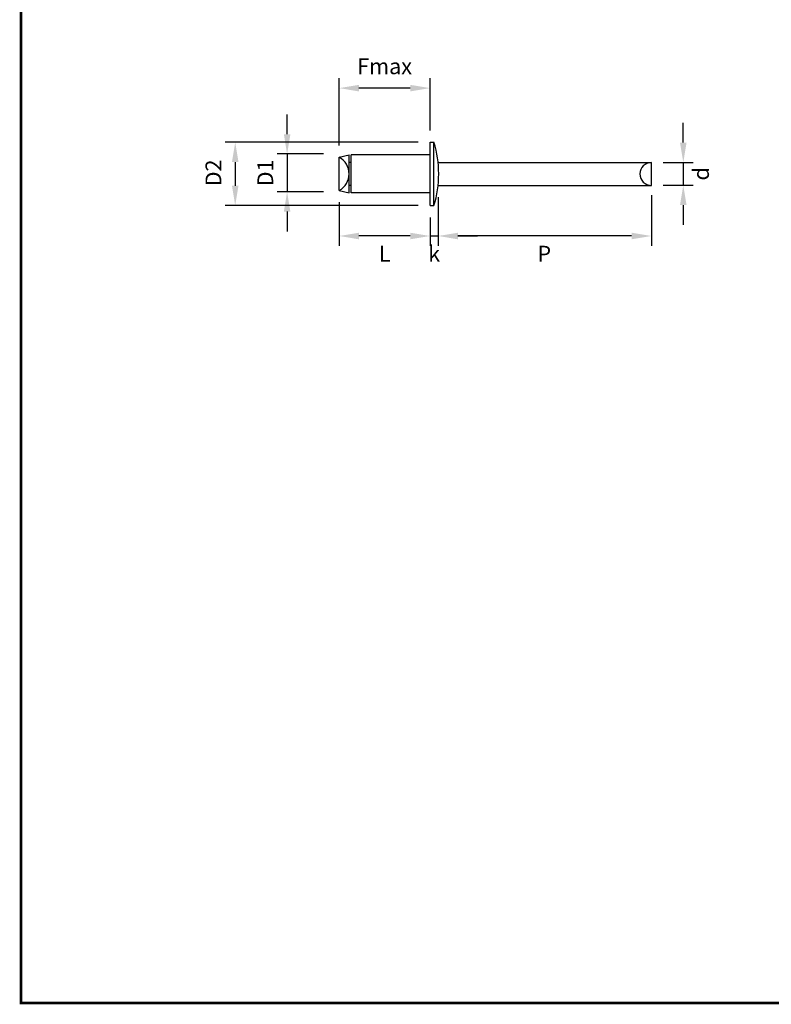
# Model space of a CAD drawing. Units: millimetres. Extents: x 2717 to 2907, y -8099 to -7843.
# Drawn here: x 2717 to 2812, y -8099 to -7974 of the extents above; entities that cross this region are included whole.
import ezdxf

# ---------------------------------------------------------------- set-up
doc = ezdxf.new("R2010")
doc.units = ezdxf.units.MM
doc.header["$MEASUREMENT"] = 0
doc.layers.add('Dimension', color=1, linetype='Continuous')
doc.layers.add('Layout', color=154, linetype='Continuous')
doc.dimstyles.new('FP', dxfattribs={"dimtxt": 4, "dimasz": 2.5, "dimexe": 1.25, "dimexo": 1.5, "dimgap": 1.5, "dimtad": 1, "dimdec": 1, "dimdsep": 46, "dimtxsty": 'Standard', "dimcen": 2.5, "dimclrd": 256, "dimclre": 256, "dimclrt": 256, "dimadec": 0, "dimazin": 0, "dimtfac": 1, "dimtmove": 0, "dimatfit": 3, "dimfxl": 1, "dimarcsym": 0})
doc.dimstyles.new('ISO-25', dxfattribs={"dimtxt": 4, "dimasz": 2.5, "dimexe": 1.25, "dimexo": 1.5, "dimgap": 1.5, "dimtad": 1, "dimdsep": 46, "dimtxsty": 'Standard', "dimcen": 2.5, "dimadec": 0, "dimazin": 0, "dimtfac": 1, "dimtmove": 0, "dimatfit": 3, "dimfxl": 1, "dimarcsym": 0})

# ---------------------------------------------------------------- blocks, each defined once
blk = doc.blocks.new('*D21')
at = {"layer": 'Defpoints', "color": 0, "transparency": 16777216}
for p in [(2796.9, -7994.85), (2769.9, -7995.1), (2769.9, -8001.51)]:
    blk.add_point(p, dxfattribs=at)
at = {"layer": 'Dimension', "lineweight": -2, "transparency": 16777216}
for p, q in [((2769.9, -7996.6), (2769.9, -8002.76)), ((2796.9, -7996.35), (2796.9, -8002.76)), ((2794.4, -8001.51), (2772.4, -8001.51))]:
    blk.add_line(p, q, dxfattribs=at)
at = {"layer": 'Dimension', "transparency": 16777216}
for points in [[(2772.4, -8001.1), (2772.4, -8001.93), (2769.9, -8001.51)], [(2794.4, -8001.1), (2794.4, -8001.93), (2796.9, -8001.51)]]:
    blk.add_solid(points, dxfattribs=at)
at = {"layer": 'Dimension', "transparency": 16777216, "insert": (2783.34, -8004.01), "char_height": 2, "attachment_point": 5}
blk.add_mtext('P', dxfattribs=at)
blk = doc.blocks.new('*D22')
at = {"layer": 'Defpoints', "color": 0, "transparency": 16777216}
for p in [(2796.9, -7992.2), (2796.9, -7995.1), (2800.94, -7995.1)]:
    blk.add_point(p, dxfattribs=at)
at = {"layer": 'Dimension', "lineweight": -2, "transparency": 16777216}
for p, q in [((2800.94, -7989.7), (2800.94, -7987.2)), ((2798.4, -7992.2), (2802.19, -7992.2)), ((2800.94, -7992.2), (2800.94, -7995.1)), ((2798.4, -7995.1), (2802.19, -7995.1)), ((2800.94, -7997.6), (2800.94, -8000.1))]:
    blk.add_line(p, q, dxfattribs=at)
at = {"layer": 'Dimension', "transparency": 16777216}
for points in [[(2800.52, -7989.7), (2801.35, -7989.7), (2800.94, -7992.2)], [(2800.52, -7997.6), (2801.35, -7997.6), (2800.94, -7995.1)]]:
    blk.add_solid(points, dxfattribs=at)
at = {"layer": 'Dimension', "transparency": 16777216, "insert": (2803.44, -7993.65), "char_height": 2, "attachment_point": 5, "rotation": 90}
blk.add_mtext('d', dxfattribs=at)
blk = doc.blocks.new('*D23')
at = {"layer": 'Defpoints', "color": 0, "transparency": 16777216}
for p in [(2769.9, -7995.1), (2768.87, -7997.65), (2769.9, -8001.51)]:
    blk.add_point(p, dxfattribs=at)
at = {"layer": 'Dimension', "lineweight": -2, "transparency": 16777216}
for p, q in [((2769.9, -7996.6), (2769.9, -8002.76)), ((2768.87, -7999.15), (2768.87, -8002.76)), ((2766.37, -8001.51), (2763.87, -8001.51)), ((2768.87, -8001.51), (2769.9, -8001.51)), ((2772.4, -8001.51), (2774.9, -8001.51))]:
    blk.add_line(p, q, dxfattribs=at)
at = {"layer": 'Dimension', "transparency": 16777216}
for points in [[(2766.37, -8001.1), (2766.37, -8001.93), (2768.87, -8001.51)], [(2772.4, -8001.1), (2772.4, -8001.93), (2769.9, -8001.51)]]:
    blk.add_solid(points, dxfattribs=at)
at = {"layer": 'Dimension', "transparency": 16777216, "insert": (2769.39, -8004.01), "char_height": 2, "attachment_point": 5}
blk.add_mtext('k', dxfattribs=at)
blk = doc.blocks.new('*D24')
at = {"layer": 'Defpoints', "color": 0, "transparency": 16777216}
for p in [(2757.37, -7982.8), (2768.87, -7989.65), (2757.37, -7991.55)]:
    blk.add_point(p, dxfattribs=at)
at = {"layer": 'Dimension', "lineweight": -2, "transparency": 16777216}
for p, q in [((2757.37, -7990.05), (2757.37, -7981.55)), ((2768.87, -7988.15), (2768.87, -7981.55)), ((2766.37, -7982.8), (2759.87, -7982.8))]:
    blk.add_line(p, q, dxfattribs=at)
at = {"layer": 'Dimension', "transparency": 16777216}
for points in [[(2759.87, -7982.39), (2759.87, -7983.22), (2757.37, -7982.8)], [(2766.37, -7982.39), (2766.37, -7983.22), (2768.87, -7982.8)]]:
    blk.add_solid(points, dxfattribs=at)
at = {"layer": 'Dimension', "transparency": 16777216, "insert": (2763.12, -7980.3), "char_height": 2, "attachment_point": 5}
blk.add_mtext('Fmax', dxfattribs=at)
blk = doc.blocks.new('*D25')
at = {"layer": 'Defpoints', "color": 0, "transparency": 16777216}
for p in [(2756.9, -7991.13), (2750.77, -7995.93), (2756.9, -7995.93)]:
    blk.add_point(p, dxfattribs=at)
at = {"layer": 'Dimension', "lineweight": -2, "transparency": 16777216}
for p, q in [((2750.77, -7988.63), (2750.77, -7986.13)), ((2755.4, -7991.13), (2749.52, -7991.13)), ((2750.77, -7991.13), (2750.77, -7995.93)), ((2755.4, -7995.93), (2749.52, -7995.93)), ((2750.77, -7998.43), (2750.77, -8000.93))]:
    blk.add_line(p, q, dxfattribs=at)
at = {"layer": 'Dimension', "transparency": 16777216}
for points in [[(2750.36, -7988.63), (2751.19, -7988.63), (2750.77, -7991.13)], [(2750.36, -7998.43), (2751.19, -7998.43), (2750.77, -7995.93)]]:
    blk.add_solid(points, dxfattribs=at)
at = {"layer": 'Dimension', "transparency": 16777216, "insert": (2748.27, -7993.53), "char_height": 2, "attachment_point": 5, "rotation": 90}
blk.add_mtext('D1', dxfattribs=at)
blk = doc.blocks.new('*D26')
at = {"layer": 'Defpoints', "color": 0, "transparency": 16777216}
for p in [(2768.87, -7989.65), (2744.2, -7997.65), (2768.87, -7997.65)]:
    blk.add_point(p, dxfattribs=at)
at = {"layer": 'Dimension', "lineweight": -2, "transparency": 16777216}
for p, q in [((2767.37, -7989.65), (2742.95, -7989.65)), ((2744.2, -7992.15), (2744.2, -7995.15)), ((2767.37, -7997.65), (2742.95, -7997.65))]:
    blk.add_line(p, q, dxfattribs=at)
at = {"layer": 'Dimension', "transparency": 16777216}
for points in [[(2743.79, -7992.15), (2744.62, -7992.15), (2744.2, -7989.65)], [(2743.79, -7995.15), (2744.62, -7995.15), (2744.2, -7997.65)]]:
    blk.add_solid(points, dxfattribs=at)
at = {"layer": 'Dimension', "transparency": 16777216, "insert": (2741.7, -7993.53), "char_height": 2, "attachment_point": 5, "rotation": 90}
blk.add_mtext('D2', dxfattribs=at)
blk = doc.blocks.new('*D27')
at = {"layer": 'Defpoints', "color": 0, "transparency": 16777216}
for p in [(2757.37, -7995.75), (2768.87, -7997.65), (2757.37, -8001.51)]:
    blk.add_point(p, dxfattribs=at)
at = {"layer": 'Dimension', "color": 0, "lineweight": -2, "transparency": 16777216}
for p, q in [((2757.37, -7997.25), (2757.37, -8002.76)), ((2768.87, -7999.15), (2768.87, -8002.76)), ((2766.37, -8001.51), (2759.87, -8001.51))]:
    blk.add_line(p, q, dxfattribs=at)
at = {"layer": 'Dimension', "color": 0, "transparency": 16777216}
for points in [[(2759.87, -8001.1), (2759.87, -8001.93), (2757.37, -8001.51)], [(2766.37, -8001.1), (2766.37, -8001.93), (2768.87, -8001.51)]]:
    blk.add_solid(points, dxfattribs=at)
at = {"layer": 'Dimension', "color": 0, "transparency": 16777216, "insert": (2763.12, -8004.01), "char_height": 2, "attachment_point": 5}
blk.add_mtext('L', dxfattribs=at)

msp = doc.modelspace()

# ---------------------------------------------------------------- linework, layer by layer
for p, q in [((2768.871, -7989.655), (2769.371, -7989.655)), ((2768.871, -7997.655), (2768.871, -7989.655)), ((2769.371, -7997.655), (2769.371, -7989.655)), ((2757.371, -7991.555), (2758.621, -7991.255)), ((2758.621, -7996.055), (2758.621, -7991.255)), ((2768.871, -7991.255), (2758.871, -7991.255)), ((2758.871, -7996.055), (2758.871, -7991.255)), ((2757.371, -7995.755), (2757.371, -7991.555)), ((2758.871, -7992.205), (2758.621, -7992.205)), ((2769.902, -7992.205), (2796.902, -7992.205)), ((2796.902, -7995.105), (2796.902, -7992.205)), ((2757.371, -7995.755), (2758.621, -7996.055)), ((2758.871, -7995.105), (2758.621, -7995.105)), ((2768.871, -7996.055), (2758.871, -7996.055)), ((2769.902, -7995.105), (2796.902, -7995.105)), ((2768.871, -7997.655), (2769.371, -7997.655))]:
    msp.add_line(p, q)
for centre, radius, start, end in [((2756.363, -7993.655), 13.609, 342.90726, 17.09274), ((2756.228, -7993.655), 2.391, 298.54597, 61.45403), ((2796.902, -7993.655), 1.45, 90, 270)]:
    msp.add_arc(centre, radius, start, end)
at = {"layer": 'Layout', "linetype": 'Continuous', "const_width": 0.35}
msp.add_lwpolyline([(2717.084, -7843.436), (2907.084, -7843.436), (2907.084, -8098.542), (2717.084, -8098.542)], close=True, dxfattribs=at)

# ---------------------------------------------------------------- dimensions: what is measured, and where the dimension line sits
at = {"layer": 'Dimension'}
for base, p1, p2, text, dimstyle, override, picture, middle in [((2757.371, -7982.802), (2768.871, -7989.655), (2757.371, -7991.555), 'Fmax', 'FP', {"dimtxt": 2}, '*D24', (2763.121, -7980.302)), ((2757.371, -8001.512), (2768.871, -7997.655), (2757.371, -7995.755), 'L', 'ISO-25', {"dimtxt": 2, "dimtad": 4}, '*D27', (2763.121, -8004.012))]:
    dim = msp.add_linear_dim(base=base, p1=p1, p2=p2, text=text, dimstyle=dimstyle, override=override, dxfattribs=at)
    dim.commit()
    dim.dimension.update_dxf_attribs({"geometry": picture, "text_midpoint": middle})
for base, p1, p2, text, override, picture, middle in [((2750.773, -7995.93), (2756.902, -7991.13), (2756.902, -7995.93), 'D1', {"dimtxt": 2}, '*D25', (2750.773, -7993.53)), ((2800.936, -7995.105), (2796.902, -7992.205), (2796.902, -7995.105), 'd', {"dimtxt": 2, "dimtad": 4}, '*D22', (2800.936, -7993.655)), ((2744.205, -7997.655), (2768.871, -7989.655), (2768.871, -7997.655), 'D2', {"dimtxt": 2}, '*D26', (2744.205, -7993.53))]:
    dim = msp.add_linear_dim(base=base, p1=p1, p2=p2, angle=90, text=text, dimstyle='FP', override=override, dxfattribs=at)
    dim.commit()
    dim.dimension.update_dxf_attribs({"geometry": picture, "text_midpoint": middle, "dimtype": 128})
for p1, text, picture, middle in [((2796.902, -7994.855), 'P', '*D21', (2783.337, -8001.512)), ((2768.871, -7997.655), 'k', '*D23', (2769.387, -8001.512))]:
    dim = msp.add_linear_dim(base=(2769.902, -8001.512), p1=p1, p2=(2769.902, -7995.105), text=text, dimstyle='FP', override={"dimtxt": 2, "dimtad": 4}, dxfattribs=at)
    dim.commit()
    dim.dimension.update_dxf_attribs({"geometry": picture, "text_midpoint": middle, "dimtype": 128})

doc.saveas('drawing.dxf')
